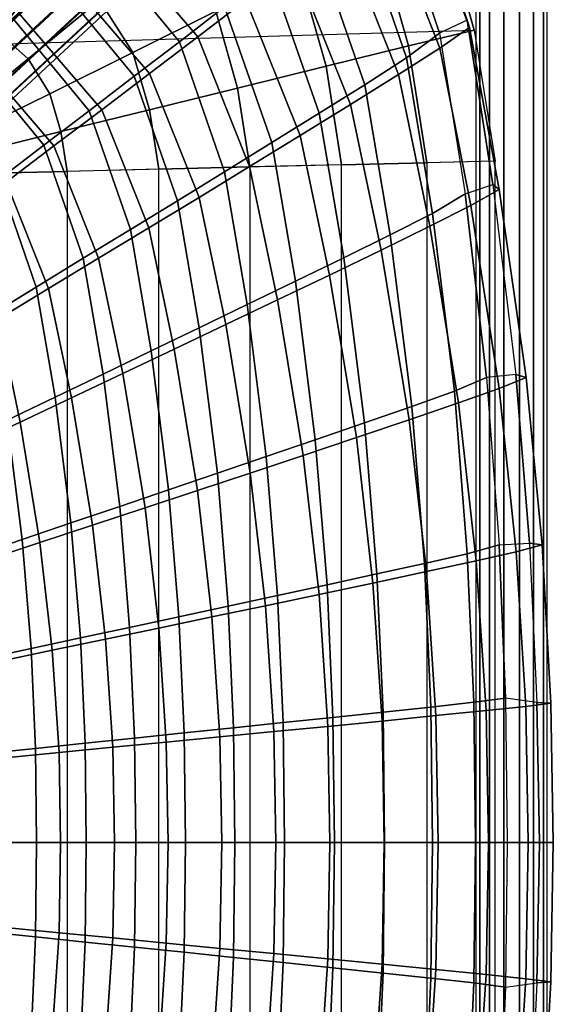
# Model space of a CAD drawing. Units: inches. Extents: x -11.7 to 14.7, y -14 to 10.5.
# Drawn here: x 5.9 to 9.4, y -1.1 to 5.5 of the extents above; entities that cross this region are included whole.
import ezdxf

# ---------------------------------------------------------------- set-up
doc = ezdxf.new("R2010")
doc.units = ezdxf.units.IN
doc.header["$MEASUREMENT"] = 0
for name, color, linetype in [('SEAT-LEGMETAL', 5, 'Continuous'), ('SEAT-LEGMETALSUPPORT', 5, 'Continuous'), ('SEAT-SEAT', 5, 'Continuous'), ('SEAT-UPHOLSTERY', 5, 'Continuous')]:
    doc.layers.add(name, color=color, linetype=linetype)

msp = doc.modelspace()

# ---------------------------------------------------------------- linework, layer by layer
at = {"layer": 'SEAT-LEGMETAL'}
for points in [[(6.4352, 6.3697, 29.1836), (1.324, 1.6218, 28.2727), (1.3144, 1.6581, 28.1377), (6.4256, 6.4059, 29.0485)], [(6.4256, 6.4059, 29.0485), (1.3144, 1.6581, 28.1377), (1.3473, 1.6487, 28.0018), (6.4585, 6.3966, 28.9126)], [(6.4855, 6.295, 29.291), (1.3742, 1.5471, 28.3802), (1.324, 1.6218, 28.2727), (6.4352, 6.3697, 29.1836)], [(6.4585, 6.3966, 28.9126), (1.3473, 1.6487, 28.0018), (1.4162, 1.5956, 27.8919), (6.5274, 6.3434, 28.8027)], [(6.5274, 6.3434, 28.8027), (1.4162, 1.5956, 27.8919), (1.5075, 1.5092, 27.8298), (6.6187, 6.2571, 28.7406)], [(6.5664, 6.1966, 29.3495), (1.4552, 1.4488, 28.4387), (1.3742, 1.5471, 28.3802), (6.4855, 6.295, 29.291)], [(6.6187, 6.2571, 28.7406), (1.5075, 1.5092, 27.8298), (1.6031, 1.4067, 27.8278), (6.7143, 6.1546, 28.7387)], [(6.662, 6.0941, 29.3476), (1.5507, 1.3462, 28.4367), (1.4552, 1.4488, 28.4387), (6.5664, 6.1966, 29.3495)], [(6.7143, 6.1546, 28.7387), (1.6031, 1.4067, 27.8278), (1.684, 1.3084, 27.8864), (6.7952, 6.0562, 28.7972)], [(6.7533, 6.0077, 29.2855), (1.642, 1.2599, 28.3747), (1.5507, 1.3462, 28.4367), (6.662, 6.0941, 29.3476)], [(6.8222, 5.9546, 29.1756), (1.711, 1.2067, 28.2648), (1.642, 1.2599, 28.3747), (6.7533, 6.0077, 29.2855)], [(6.7952, 6.0562, 28.7972), (1.684, 1.3084, 27.8864), (1.7343, 1.2337, 27.9938), (6.8455, 5.9815, 28.9046)], [(6.8551, 5.9452, 29.0397), (1.7439, 1.1974, 28.1289), (1.711, 1.2067, 28.2648), (6.8222, 5.9546, 29.1756)], [(6.8455, 5.9815, 28.9046), (1.7343, 1.2337, 27.9938), (1.7439, 1.1974, 28.1289), (6.8551, 5.9452, 29.0397)]]:
    msp.add_3dface(points, dxfattribs=at)
at = {"layer": 'SEAT-LEGMETALSUPPORT'}
for points in [[(8.9259, -7.9511, 11.1121), (8.9259, 7.9255, 11.1121), (8.9493, 7.9255, 11.2146), (8.9493, -7.9511, 11.2146)], [(8.9259, -7.9511, 11.1121), (8.9259, 7.9255, 11.1121), (8.9493, 7.9255, 11.0096), (8.9493, -7.9511, 11.0096)], [(8.9493, -7.9511, 11.2146), (8.9493, 7.9255, 11.2146), (9.0149, 7.9255, 11.2968), (9.0149, -7.9511, 11.2968)], [(8.9493, -7.9511, 11.0096), (8.9493, 7.9255, 11.0096), (9.0149, 7.9255, 10.9274), (9.0149, -7.9511, 10.9274)], [(9.0149, -7.9511, 11.2968), (9.0149, 7.9255, 11.2968), (9.1096, 7.9255, 11.3424), (9.1096, -7.9511, 11.3424)], [(9.0149, -7.9511, 10.9274), (9.0149, 7.9255, 10.9274), (9.1096, 7.9255, 10.8818), (9.1096, -7.9511, 10.8818)], [(9.1096, -7.9511, 11.3424), (9.1096, 7.9255, 11.3424), (9.2147, 7.9255, 11.3424), (9.2147, -7.9511, 11.3424)], [(9.1096, -7.9511, 10.8818), (9.1096, 7.9255, 10.8818), (9.2147, 7.9255, 10.8818), (9.2147, -7.9511, 10.8818)], [(9.2147, -7.9511, 11.3424), (9.2147, 7.9255, 11.3424), (9.3094, 7.9255, 11.2968), (9.3094, -7.9511, 11.2968)], [(9.2147, -7.9511, 10.8818), (9.2147, 7.9255, 10.8818), (9.3094, 7.9255, 10.9274), (9.3094, -7.9511, 10.9274)], [(9.3094, -7.9511, 11.2968), (9.3094, 7.9255, 11.2968), (9.375, 7.9255, 11.2146), (9.375, -7.9511, 11.2146)], [(9.3094, -7.9511, 10.9274), (9.3094, 7.9255, 10.9274), (9.375, 7.9255, 11.0096), (9.375, -7.9511, 11.0096)], [(9.375, -7.9511, 11.2146), (9.375, 7.9255, 11.2146), (9.3984, 7.9255, 11.1121), (9.3984, -7.9511, 11.1121)], [(9.375, -7.9511, 11.0096), (9.375, 7.9255, 11.0096), (9.3984, 7.9255, 11.1121), (9.3984, -7.9511, 11.1121)]]:
    msp.add_3dface(points, dxfattribs=at)
at = {"layer": 'SEAT-SEAT'}
for points in [[(-8.4196, 4.9365, 28.2822), (8.9109, 5.4419, 28.9669), (8.6753, 6.2883, 28.9613), (-8.2998, 5.7363, 28.4047)], [(8.6753, 6.2883, 28.9613), (8.9109, 5.4419, 28.9669), (8.472, 5.3357, 29.3767), (8.2577, 6.0951, 29.3759)], [(5.737, 6.0856, 29.5308), (6.1004, 5.9118, 29.5387), (5.725, 5.4256, 29.4673), (5.4844, 5.5425, 29.4596)], [(8.2577, 6.0951, 29.3759), (8.472, 5.3357, 29.3767), (7.9201, 5.1997, 29.6026), (7.7364, 5.8436, 29.6024)], [(6.8794, 6.0436, 29.6119), (7.1806, 5.5687, 29.6138), (6.6264, 5.2912, 29.5388), (6.4029, 5.6444, 29.5411)], [(6.1004, 5.9118, 29.5387), (6.4029, 5.6444, 29.5411), (5.9238, 5.2486, 29.4694), (5.725, 5.4256, 29.4673)], [(7.7364, 5.8436, 29.6024), (7.9201, 5.1997, 29.6026), (7.3278, 5.0539, 29.6115), (7.1806, 5.5687, 29.6138)], [(6.4029, 5.6444, 29.5411), (6.6264, 5.2912, 29.5388), (6.0708, 5.0159, 29.4661), (5.9238, 5.2486, 29.4694)], [(7.1806, 5.5687, 29.6138), (7.3278, 5.0539, 29.6115), (6.7364, 4.9078, 29.5317), (6.6264, 5.2912, 29.5388)], [(9.052, 4.5635, 28.9684), (-8.4855, 4.1429, 28.1986), (-8.4196, 4.9365, 28.2822), (8.9109, 5.4419, 28.9669)], [(5.725, 5.4256, 29.4673), (5.9238, 5.2486, 29.4694), (5.4428, 4.8563, 29.391), (5.3454, 4.9437, 29.3894)], [(8.9109, 5.4419, 28.9669), (9.052, 4.5635, 28.9684), (8.5947, 4.5533, 29.3763), (8.472, 5.3357, 29.3767)], [(6.6264, 5.2912, 29.5388), (6.7364, 4.9078, 29.5317), (6.1441, 4.7623, 29.4576), (6.0708, 5.0159, 29.4661)], [(8.472, 5.3357, 29.3767), (8.5947, 4.5533, 29.3763), (8.0228, 4.54, 29.6004), (7.9201, 5.1997, 29.6026)], [(5.9238, 5.2486, 29.4694), (6.0708, 5.0159, 29.4661), (5.5152, 4.7418, 29.3888), (5.4428, 4.8563, 29.391)], [(7.9201, 5.1997, 29.6026), (8.0228, 4.54, 29.6004), (7.4103, 4.5254, 29.6068), (7.3278, 5.0539, 29.6115)], [(6.0708, 5.0159, 29.4661), (6.1441, 4.7623, 29.4576), (5.552, 4.6159, 29.3828), (5.5152, 4.7418, 29.3888)], [(7.3278, 5.0539, 29.6115), (7.4103, 4.5254, 29.6068), (6.7992, 4.5106, 29.5224), (6.7364, 4.9078, 29.5317)], [(6.7364, 4.9078, 29.5317), (6.7992, 4.5106, 29.5224), (6.187, 4.4959, 29.4461), (6.1441, 4.7623, 29.4576)], [(6.1441, 4.7623, 29.4576), (6.187, 4.4959, 29.4461), (5.5742, 4.4811, 29.3745), (5.552, 4.6159, 29.3828)], [(-8.4855, -4.1429, 28.1986), (9.052, -4.5635, 28.9684), (9.052, 4.5635, 28.9684), (-8.4855, 4.1429, 28.1986)], [(8.5947, 4.5533, 29.3763), (8.5947, -4.5533, 29.3763), (8.0228, -4.54, 29.6004), (8.0228, 4.54, 29.6004)], [(9.052, -4.5635, 28.9684), (9.052, 4.5635, 28.9684), (8.5947, 4.5533, 29.3763), (8.5947, -4.5533, 29.3763)], [(6.187, 4.4959, 29.4461), (6.187, -4.4959, 29.4461), (5.5742, -4.4811, 29.3745), (5.5742, 4.4811, 29.3745)], [(6.7992, -4.5106, 29.5224), (6.7992, 4.5106, 29.5224), (6.187, 4.4959, 29.4461), (6.187, -4.4959, 29.4461)], [(7.4103, 4.5254, 29.6068), (7.4103, -4.5254, 29.6068), (6.7992, -4.5106, 29.5224), (6.7992, 4.5106, 29.5224)], [(8.0228, -4.54, 29.6004), (8.0228, 4.54, 29.6004), (7.4103, 4.5254, 29.6068), (7.4103, -4.5254, 29.6068)]]:
    msp.add_3dface(points, dxfattribs=at)
at = {"layer": 'SEAT-UPHOLSTERY'}
for points in [[(8.8652, 5.5083, 29.2341), (8.6804, 5.4213, 29.107), (8.3261, 6.4748, 29.1034), (8.4905, 6.582, 29.2308)], [(8.4905, 6.582, 29.2308), (8.8652, 5.5083, 29.2341), (8.8804, 5.4582, 29.5962), (8.4825, 6.5152, 29.6025)], [(8.3261, 6.4748, 29.1034), (8.6804, 5.4213, 29.107), (8.4593, 5.2552, 29.3557), (8.1086, 6.275, 29.3473)], [(8.4825, 6.5152, 29.6025), (8.8804, 5.4582, 29.5962), (8.6807, 5.3204, 29.9093), (8.2815, 6.3459, 29.9112)], [(6.7412, 6.3909, 30.2505), (7.3832, 5.644, 30.2652), (7.0604, 5.3968, 30.2519), (6.4466, 6.111, 30.2366)], [(8.2815, 6.3459, 29.9112), (8.6807, 5.3204, 29.9093), (8.4051, 5.1442, 30.1322), (8.0127, 6.1324, 30.1263)], [(6.6622, 6.2965, 29.6162), (7.2406, 5.597, 29.626), (6.9374, 5.3639, 29.585), (6.3831, 6.0342, 29.5748)], [(8.1086, 6.275, 29.3473), (8.4593, 5.2552, 29.3557), (8.1791, 5.0757, 29.5251), (7.838, 6.0599, 29.5146)], [(6.4466, 6.111, 30.2366), (7.0604, 5.3968, 30.2519), (6.7385, 5.1517, 30.21), (6.1526, 5.8333, 30.1938)], [(8.0127, 6.1324, 30.1263), (8.4051, 5.1442, 30.1322), (8.0831, 4.9429, 30.2462), (7.7042, 5.8917, 30.2342)], [(6.3831, 6.0342, 29.5748), (6.9374, 5.3639, 29.585), (6.6353, 5.1328, 29.5268), (6.105, 5.7742, 29.5154)], [(7.838, 6.0599, 29.5146), (8.1791, 5.0757, 29.5251), (7.8731, 4.8847, 29.6218), (7.5443, 5.8316, 29.6105)], [(7.7042, 5.8917, 30.2342), (8.0831, 4.9429, 30.2462), (7.7461, 4.7351, 30.28), (7.3832, 5.644, 30.2652)], [(6.1526, 5.8333, 30.1938), (6.7385, 5.1517, 30.21), (6.4175, 4.9082, 30.1525), (5.8594, 5.5577, 30.1351)], [(7.5443, 5.8316, 29.6105), (7.8731, 4.8847, 29.6218), (7.556, 4.6882, 29.6377), (7.2406, 5.597, 29.626)], [(6.105, 5.7742, 29.5154), (6.6353, 5.1328, 29.5268), (6.333, 4.9022, 29.4678), (5.8266, 5.5148, 29.4548)], [(7.3832, 5.644, 30.2652), (7.7461, 4.7351, 30.28), (7.4072, 4.5276, 30.2684), (7.0604, 5.3968, 30.2519)], [(5.8594, 5.5577, 30.1351), (6.4175, 4.9082, 30.1525), (6.0971, 4.6658, 30.088), (5.5667, 5.2832, 30.0689)], [(7.2406, 5.597, 29.626), (7.556, 4.6882, 29.6377), (7.2397, 4.4929, 29.5972), (6.9374, 5.3639, 29.585)], [(5.8266, 5.5148, 29.4548), (6.333, 4.9022, 29.4678), (6.0308, 4.6718, 29.4078), (5.5482, 5.2556, 29.393)], [(8.8513, 4.345, 29.1043), (9.036, 4.4074, 29.2369), (8.8652, 5.5083, 29.2341), (8.6804, 5.4213, 29.107)], [(8.8652, 5.5083, 29.2341), (9.036, 4.4074, 29.2369), (9.0795, 4.3735, 29.5852), (8.8804, 5.4582, 29.5962)], [(8.6804, 5.4213, 29.107), (8.8513, 4.345, 29.1043), (8.6328, 4.2134, 29.3566), (8.4593, 5.2552, 29.3557)], [(8.8804, 5.4582, 29.5962), (9.0795, 4.3735, 29.5852), (8.889, 4.2672, 29.9015), (8.6807, 5.3204, 29.9093)], [(6.9374, 5.3639, 29.585), (7.2397, 4.4929, 29.5972), (6.9246, 4.2994, 29.5401), (6.6353, 5.1328, 29.5268)], [(7.0604, 5.3968, 30.2519), (7.4072, 4.5276, 30.2684), (7.0694, 4.3218, 30.2277), (6.7385, 5.1517, 30.21)], [(5.5667, 5.2832, 30.0689), (6.0971, 4.6658, 30.088), (5.7769, 4.4238, 30.0212), (5.2741, 5.0091, 30.0004)], [(8.6807, 5.3204, 29.9093), (8.889, 4.2672, 29.9015), (8.6154, 4.129, 30.1329), (8.4051, 5.1442, 30.1322)], [(5.5482, 5.2556, 29.393), (6.0308, 4.6718, 29.4078), (5.7284, 4.4414, 29.3481), (5.2698, 4.9964, 29.3316)], [(8.4593, 5.2552, 29.3557), (8.6328, 4.2134, 29.3566), (8.3497, 4.0703, 29.5281), (8.1791, 5.0757, 29.5251)], [(6.7385, 5.1517, 30.21), (7.0694, 4.3218, 30.2277), (6.7328, 4.1176, 30.1715), (6.4175, 4.9082, 30.1525)], [(8.4051, 5.1442, 30.1322), (8.6154, 4.129, 30.1329), (8.2878, 3.9683, 30.2546), (8.0831, 4.9429, 30.2462)], [(6.6353, 5.1328, 29.5268), (6.9246, 4.2994, 29.5401), (6.6094, 4.1063, 29.4825), (6.333, 4.9022, 29.4678)], [(8.1791, 5.0757, 29.5251), (8.3497, 4.0703, 29.5281), (8.0382, 3.9174, 29.6258), (7.8731, 4.8847, 29.6218)], [(6.333, 4.9022, 29.4678), (6.6094, 4.1063, 29.4825), (6.2942, 3.9134, 29.4242), (6.0308, 4.6718, 29.4078)], [(6.4175, 4.9082, 30.1525), (6.7328, 4.1176, 30.1715), (6.3969, 3.9143, 30.1085), (6.0971, 4.6658, 30.088)], [(7.8731, 4.8847, 29.6218), (8.0382, 3.9174, 29.6258), (7.7143, 3.7598, 29.6426), (7.556, 4.6882, 29.6377)], [(8.0831, 4.9429, 30.2462), (8.2878, 3.9683, 30.2546), (7.9424, 3.8014, 30.2921), (7.7461, 4.7351, 30.28)], [(7.556, 4.6882, 29.6377), (7.7143, 3.7598, 29.6426), (7.3913, 3.6031, 29.6029), (7.2397, 4.4929, 29.5972)], [(7.7461, 4.7351, 30.28), (7.9424, 3.8014, 30.2921), (7.5946, 3.6347, 30.2825), (7.4072, 4.5276, 30.2684)], [(6.0308, 4.6718, 29.4078), (6.2942, 3.9134, 29.4242), (5.979, 3.7205, 29.3662), (5.7284, 4.4414, 29.3481)], [(6.0971, 4.6658, 30.088), (6.3969, 3.9143, 30.1085), (6.0611, 3.7113, 30.0433), (5.7769, 4.4238, 30.0212)], [(7.2397, 4.4929, 29.5972), (7.3913, 3.6031, 29.6029), (7.0698, 3.448, 29.5469), (6.9246, 4.2994, 29.5401)], [(7.4072, 4.5276, 30.2684), (7.5946, 3.6347, 30.2825), (7.2481, 3.4694, 30.2434), (7.0694, 4.3218, 30.2277)], [(5.7284, 4.4414, 29.3481), (5.979, 3.7205, 29.3662), (5.6636, 3.5276, 29.309), (5.4259, 4.211, 29.2893)], [(5.7769, 4.4238, 30.0212), (6.0611, 3.7113, 30.0433), (5.7252, 3.5082, 29.9797), (5.4565, 4.1815, 29.9561)], [(9.1896, 3.1347, 29.242), (8.9946, 3.1161, 29.1151), (8.8513, 4.345, 29.1043), (9.036, 4.4074, 29.2369)], [(9.0795, 4.3735, 29.5852), (9.2588, 3.1145, 29.5758), (9.0781, 3.0416, 29.8948), (8.889, 4.2672, 29.9015)], [(9.036, 4.4074, 29.2369), (9.1896, 3.1347, 29.242), (9.2588, 3.1145, 29.5758), (9.0795, 4.3735, 29.5852)], [(6.9246, 4.2994, 29.5401), (7.0698, 3.448, 29.5469), (6.7482, 3.2932, 29.4909), (6.6094, 4.1063, 29.4825)], [(7.0694, 4.3218, 30.2277), (7.2481, 3.4694, 30.2434), (6.9031, 3.3055, 30.1884), (6.7328, 4.1176, 30.1715)], [(8.8513, 4.345, 29.1043), (8.9946, 3.1161, 29.1151), (8.779, 3.0227, 29.3703), (8.6328, 4.2134, 29.3566)], [(8.889, 4.2672, 29.9015), (9.0781, 3.0416, 29.8948), (8.8077, 2.9455, 30.134), (8.6154, 4.129, 30.1329)], [(8.6328, 4.2134, 29.3566), (8.779, 3.0227, 29.3703), (8.4937, 2.9206, 29.5432), (8.3497, 4.0703, 29.5281)], [(6.6094, 4.1063, 29.4825), (6.7482, 3.2932, 29.4909), (6.4266, 3.1385, 29.4342), (6.2942, 3.9134, 29.4242)], [(6.7328, 4.1176, 30.1715), (6.9031, 3.3055, 30.1884), (6.5588, 3.1423, 30.1267), (6.3969, 3.9143, 30.1085)], [(8.6154, 4.129, 30.1329), (8.8077, 2.9455, 30.134), (8.4758, 2.8316, 30.2637), (8.2878, 3.9683, 30.2546)], [(8.3497, 4.0703, 29.5281), (8.4937, 2.9206, 29.5432), (8.1774, 2.8109, 29.6414), (8.0382, 3.9174, 29.6258)], [(8.2878, 3.9683, 30.2546), (8.4758, 2.8316, 30.2637), (8.1226, 2.7125, 30.305), (7.9424, 3.8014, 30.2921)], [(6.2942, 3.9134, 29.4242), (6.4266, 3.1385, 29.4342), (6.105, 2.9839, 29.378), (5.979, 3.7205, 29.3662)], [(6.3969, 3.9143, 30.1085), (6.5588, 3.1423, 30.1267), (6.2148, 2.9794, 30.0629), (6.0611, 3.7113, 30.0433)], [(8.0382, 3.9174, 29.6258), (8.1774, 2.8109, 29.6414), (7.8477, 2.6978, 29.6583), (7.7143, 3.7598, 29.6426)], [(7.7143, 3.7598, 29.6426), (7.8477, 2.6978, 29.6583), (7.5191, 2.5854, 29.6188), (7.3913, 3.6031, 29.6029)], [(7.9424, 3.8014, 30.2921), (8.1226, 2.7125, 30.305), (7.7666, 2.5934, 30.2974), (7.5946, 3.6347, 30.2825)], [(5.979, 3.7205, 29.3662), (6.105, 2.9839, 29.378), (5.7832, 2.8292, 29.3224), (5.6636, 3.5276, 29.309)], [(6.0611, 3.7113, 30.0433), (6.2148, 2.9794, 30.0629), (5.8706, 2.8164, 30.0005), (5.7252, 3.5082, 29.9797)], [(7.5946, 3.6347, 30.2825), (7.7666, 2.5934, 30.2974), (7.4121, 2.4754, 30.2596), (7.2481, 3.4694, 30.2434)], [(7.3913, 3.6031, 29.6029), (7.5191, 2.5854, 29.6188), (7.1922, 2.4741, 29.5635), (7.0698, 3.448, 29.5469)], [(5.7252, 3.5082, 29.9797), (5.8706, 2.8164, 30.0005), (5.5262, 2.653, 29.9403), (5.3891, 3.3046, 29.9183)], [(7.0698, 3.448, 29.5469), (7.1922, 2.4741, 29.5635), (6.8652, 2.3631, 29.5084), (6.7482, 3.2932, 29.4909)], [(7.2481, 3.4694, 30.2434), (7.4121, 2.4754, 30.2596), (7.0593, 2.3584, 30.2058), (6.9031, 3.3055, 30.1884)], [(6.9031, 3.3055, 30.1884), (7.0593, 2.3584, 30.2058), (6.7074, 2.242, 30.1453), (6.5588, 3.1423, 30.1267)], [(6.7482, 3.2932, 29.4909), (6.8652, 2.3631, 29.5084), (6.5382, 2.2521, 29.4529), (6.4266, 3.1385, 29.4342)], [(6.4266, 3.1385, 29.4342), (6.5382, 2.2521, 29.4529), (6.2112, 2.1412, 29.3978), (6.105, 2.9839, 29.378)], [(6.5588, 3.1423, 30.1267), (6.7074, 2.242, 30.1453), (6.3558, 2.1258, 30.0827), (6.2148, 2.9794, 30.0629)], [(8.9946, 3.1161, 29.1151), (9.0791, 1.994, 29.1317), (8.8657, 1.9346, 29.3885), (8.779, 3.0227, 29.3703)], [(9.0791, 1.994, 29.1317), (9.2819, 2.0048, 29.2461), (9.1896, 3.1347, 29.242), (8.9946, 3.1161, 29.1151)], [(9.2588, 3.1145, 29.5758), (9.3672, 1.9935, 29.5701), (9.1937, 1.948, 29.8906), (9.0781, 3.0416, 29.8948)], [(9.1896, 3.1347, 29.242), (9.2819, 2.0048, 29.2461), (9.3672, 1.9935, 29.5701), (9.2588, 3.1145, 29.5758)], [(9.0781, 3.0416, 29.8948), (9.1937, 1.948, 29.8906), (8.9261, 1.8875, 30.1348), (8.8077, 2.9455, 30.134)], [(6.105, 2.9839, 29.378), (6.2112, 2.1412, 29.3978), (5.8841, 2.0303, 29.3433), (5.7832, 2.8292, 29.3224)], [(6.2148, 2.9794, 30.0629), (6.3558, 2.1258, 30.0827), (6.004, 2.0095, 30.0215), (5.8706, 2.8164, 30.0005)], [(8.779, 3.0227, 29.3703), (8.8657, 1.9346, 29.3885), (8.5792, 1.8694, 29.562), (8.4937, 2.9206, 29.5432)], [(8.4937, 2.9206, 29.5432), (8.5792, 1.8694, 29.562), (8.2599, 1.7992, 29.6601), (8.1774, 2.8109, 29.6414)], [(8.8077, 2.9455, 30.134), (8.9261, 1.8875, 30.1348), (8.592, 1.8148, 30.2698), (8.4758, 2.8316, 30.2637)], [(5.7832, 2.8292, 29.3224), (5.8841, 2.0303, 29.3433), (5.557, 1.9188, 29.2897), (5.4616, 2.6739, 29.2679)], [(5.8706, 2.8164, 30.0005), (6.004, 2.0095, 30.0215), (5.6519, 1.893, 29.9623), (5.5262, 2.653, 29.9403)], [(8.1774, 2.8109, 29.6414), (8.2599, 1.7992, 29.6601), (7.9267, 1.7268, 29.6766), (7.8477, 2.6978, 29.6583)], [(8.4758, 2.8316, 30.2637), (8.592, 1.8148, 30.2698), (8.234, 1.7385, 30.3138), (8.1226, 2.7125, 30.305)], [(8.1226, 2.7125, 30.305), (8.234, 1.7385, 30.3138), (7.873, 1.6621, 30.3075), (7.7666, 2.5934, 30.2974)], [(7.8477, 2.6978, 29.6583), (7.9267, 1.7268, 29.6766), (7.5947, 1.6549, 29.6369), (7.5191, 2.5854, 29.6188)], [(7.5191, 2.5854, 29.6188), (7.5947, 1.6549, 29.6369), (7.2647, 1.5836, 29.5816), (7.1922, 2.4741, 29.5635)], [(7.7666, 2.5934, 30.2974), (7.873, 1.6621, 30.3075), (7.5135, 1.5865, 30.2706), (7.4121, 2.4754, 30.2596)], [(7.1922, 2.4741, 29.5635), (7.2647, 1.5836, 29.5816), (6.9345, 1.5125, 29.5269), (6.8652, 2.3631, 29.5084)], [(7.4121, 2.4754, 30.2596), (7.5135, 1.5865, 30.2706), (7.1559, 1.5115, 30.2174), (7.0593, 2.3584, 30.2058)], [(6.8652, 2.3631, 29.5084), (6.9345, 1.5125, 29.5269), (6.6044, 1.4415, 29.4719), (6.5382, 2.2521, 29.4529)], [(7.0593, 2.3584, 30.2058), (7.1559, 1.5115, 30.2174), (6.7992, 1.4369, 30.1577), (6.7074, 2.242, 30.1453)], [(6.5382, 2.2521, 29.4529), (6.6044, 1.4415, 29.4719), (6.2742, 1.3705, 29.4172), (6.2112, 2.1412, 29.3978)], [(6.7074, 2.242, 30.1453), (6.7992, 1.4369, 30.1577), (6.4429, 1.3624, 30.0959), (6.3558, 2.1258, 30.0827)], [(6.2112, 2.1412, 29.3978), (6.2742, 1.3705, 29.4172), (5.9439, 1.2996, 29.3632), (5.8841, 2.0303, 29.3433)], [(6.3558, 2.1258, 30.0827), (6.4429, 1.3624, 30.0959), (6.0864, 1.2879, 30.0355), (6.004, 2.0095, 30.0215)], [(5.8841, 2.0303, 29.3433), (5.9439, 1.2996, 29.3632), (5.6135, 1.2282, 29.3098), (5.557, 1.9188, 29.2897)], [(6.004, 2.0095, 30.0215), (6.0864, 1.2879, 30.0355), (5.7295, 1.2132, 29.9769), (5.6519, 1.893, 29.9623)], [(9.0791, 1.994, 29.1317), (9.1212, 0.9684, 29.1469), (8.9092, 0.9397, 29.4044), (8.8657, 1.9346, 29.3885)], [(9.3316, 0.9381, 29.2487), (9.1212, 0.9684, 29.1469), (9.0791, 1.994, 29.1317), (9.2819, 2.0048, 29.2461)], [(9.3672, 1.9935, 29.5701), (9.426, 0.9332, 29.5668), (9.2567, 0.9123, 29.8881), (9.1937, 1.948, 29.8906)], [(9.2819, 2.0048, 29.2461), (9.3316, 0.9381, 29.2487), (9.426, 0.9332, 29.5668), (9.3672, 1.9935, 29.5701)], [(8.8657, 1.9346, 29.3885), (8.9092, 0.9397, 29.4044), (8.622, 0.908, 29.5782), (8.5792, 1.8694, 29.562)], [(9.1937, 1.948, 29.8906), (9.2567, 0.9123, 29.8881), (8.991, 0.8842, 30.1351), (8.9261, 1.8875, 30.1348)], [(8.5792, 1.8694, 29.562), (8.622, 0.908, 29.5782), (8.3012, 0.8739, 29.6759), (8.2599, 1.7992, 29.6601)], [(8.9261, 1.8875, 30.1348), (8.991, 0.8842, 30.1351), (8.6559, 0.8503, 30.2734), (8.592, 1.8148, 30.2698)], [(8.2599, 1.7992, 29.6601), (8.3012, 0.8739, 29.6759), (7.9662, 0.8388, 29.6919), (7.9267, 1.7268, 29.6766)], [(8.592, 1.8148, 30.2698), (8.6559, 0.8503, 30.2734), (8.2953, 0.8145, 30.3189), (8.234, 1.7385, 30.3138)], [(7.9267, 1.7268, 29.6766), (7.9662, 0.8388, 29.6919), (7.6325, 0.8038, 29.6518), (7.5947, 1.6549, 29.6369)], [(8.234, 1.7385, 30.3138), (8.2953, 0.8145, 30.3189), (7.9314, 0.7787, 30.3133), (7.873, 1.6621, 30.3075)], [(7.5947, 1.6549, 29.6369), (7.6325, 0.8038, 29.6518), (7.3009, 0.7692, 29.5963), (7.2647, 1.5836, 29.5816)], [(7.873, 1.6621, 30.3075), (7.9314, 0.7787, 30.3133), (7.5692, 0.7433, 30.2769), (7.5135, 1.5865, 30.2706)], [(7.2647, 1.5836, 29.5816), (7.3009, 0.7692, 29.5963), (6.9691, 0.7347, 29.5416), (6.9345, 1.5125, 29.5269)], [(7.5135, 1.5865, 30.2706), (7.5692, 0.7433, 30.2769), (7.209, 0.7081, 30.2241), (7.1559, 1.5115, 30.2174)], [(6.9345, 1.5125, 29.5269), (6.9691, 0.7347, 29.5416), (6.6374, 0.7002, 29.4866), (6.6044, 1.4415, 29.4719)], [(7.1559, 1.5115, 30.2174), (7.209, 0.7081, 30.2241), (6.8497, 0.6732, 30.1648), (6.7992, 1.4369, 30.1577)], [(6.6044, 1.4415, 29.4719), (6.6374, 0.7002, 29.4866), (6.3056, 0.6657, 29.4321), (6.2742, 1.3705, 29.4172)], [(6.7992, 1.4369, 30.1577), (6.8497, 0.6732, 30.1648), (6.4908, 0.6383, 30.1035), (6.4429, 1.3624, 30.0959)], [(6.2742, 1.3705, 29.4172), (6.3056, 0.6657, 29.4321), (5.9737, 0.6313, 29.378), (5.9439, 1.2996, 29.3632)], [(6.4429, 1.3624, 30.0959), (6.4908, 0.6383, 30.1035), (6.1316, 0.6034, 30.0435), (6.0864, 1.2879, 30.0355)], [(5.9439, 1.2996, 29.3632), (5.9737, 0.6313, 29.378), (5.6418, 0.5966, 29.3247), (5.6135, 1.2282, 29.3098)], [(6.0864, 1.2879, 30.0355), (6.1316, 0.6034, 30.0435), (5.7722, 0.5684, 29.9853), (5.7295, 1.2132, 29.9769)], [(8.9092, 0.9397, 29.4044), (8.9202, 0, 29.4111), (8.6326, 0, 29.5841), (8.622, 0.908, 29.5782)], [(9.1212, 0.9684, 29.1469), (9.1331, 0, 29.1545), (8.9202, 0, 29.4111), (8.9092, 0.9397, 29.4044)], [(9.1331, 0, 29.1545), (9.3487, 0, 29.2509), (9.3316, 0.9381, 29.2487), (9.1212, 0.9684, 29.1469)], [(9.426, 0.9332, 29.5668), (9.4416, 0, 29.5691), (9.2726, 0, 29.89), (9.2567, 0.9123, 29.8881)], [(9.3316, 0.9381, 29.2487), (9.3487, 0, 29.2509), (9.4416, 0, 29.5691), (9.426, 0.9332, 29.5668)], [(8.3012, 0.8739, 29.6759), (8.3111, 0, 29.681), (7.9756, 0, 29.696), (7.9662, 0.8388, 29.6919)], [(8.622, 0.908, 29.5782), (8.6326, 0, 29.5841), (8.3111, 0, 29.681), (8.3012, 0.8739, 29.6759)], [(8.991, 0.8842, 30.1351), (9.0068, 0, 30.1369), (8.6711, 0, 30.2751), (8.6559, 0.8503, 30.2734)], [(9.2567, 0.9123, 29.8881), (9.2726, 0, 29.89), (9.0068, 0, 30.1369), (8.991, 0.8842, 30.1351)], [(7.6325, 0.8038, 29.6518), (7.6416, 0, 29.6555), (7.3096, 0, 29.6001), (7.3009, 0.7692, 29.5963)], [(7.9662, 0.8388, 29.6919), (7.9756, 0, 29.696), (7.6416, 0, 29.6555), (7.6325, 0.8038, 29.6518)], [(8.2953, 0.8145, 30.3189), (8.3098, 0, 30.3205), (7.9453, 0, 30.3148), (7.9314, 0.7787, 30.3133)], [(8.6559, 0.8503, 30.2734), (8.6711, 0, 30.2751), (8.3098, 0, 30.3205), (8.2953, 0.8145, 30.3189)], [(6.9691, 0.7347, 29.5416), (6.9774, 0, 29.5454), (6.6453, 0, 29.4905), (6.6374, 0.7002, 29.4866)], [(7.3009, 0.7692, 29.5963), (7.3096, 0, 29.6001), (6.9774, 0, 29.5454), (6.9691, 0.7347, 29.5416)], [(7.5692, 0.7433, 30.2769), (7.5825, 0, 30.2784), (7.2216, 0, 30.2257), (7.209, 0.7081, 30.2241)], [(7.9314, 0.7787, 30.3133), (7.9453, 0, 30.3148), (7.5825, 0, 30.2784), (7.5692, 0.7433, 30.2769)], [(6.3056, 0.6657, 29.4321), (6.3132, 0, 29.436), (5.9809, 0, 29.382), (5.9737, 0.6313, 29.378)], [(6.6374, 0.7002, 29.4866), (6.6453, 0, 29.4905), (6.3132, 0, 29.436), (6.3056, 0.6657, 29.4321)], [(6.8497, 0.6732, 30.1648), (6.8617, 0, 30.1665), (6.5022, 0, 30.1053), (6.4908, 0.6383, 30.1035)], [(7.209, 0.7081, 30.2241), (7.2216, 0, 30.2257), (6.8617, 0, 30.1665), (6.8497, 0.6732, 30.1648)], [(5.9737, 0.6313, 29.378), (5.9809, 0, 29.382), (5.6486, 0, 29.3287), (5.6418, 0.5966, 29.3247)], [(6.1316, 0.6034, 30.0435), (6.1424, 0, 30.0455), (5.7823, 0, 29.9875), (5.7722, 0.5684, 29.9853)], [(6.4908, 0.6383, 30.1035), (6.5022, 0, 30.1053), (6.1424, 0, 30.0455), (6.1316, 0.6034, 30.0435)], [(5.6418, -0.5966, 29.3247), (5.6486, 0, 29.3287), (5.9809, 0, 29.382), (5.9737, -0.6313, 29.378)], [(5.7722, -0.5684, 29.9853), (5.7823, 0, 29.9875), (6.1424, 0, 30.0455), (6.1316, -0.6034, 30.0435)], [(5.9737, -0.6313, 29.378), (5.9809, 0, 29.382), (6.3132, 0, 29.436), (6.3056, -0.6657, 29.4321)], [(6.1316, -0.6034, 30.0435), (6.1424, 0, 30.0455), (6.5022, 0, 30.1053), (6.4908, -0.6383, 30.1035)], [(6.3056, -0.6657, 29.4321), (6.3132, 0, 29.436), (6.6453, 0, 29.4905), (6.6374, -0.7002, 29.4866)], [(6.4908, -0.6383, 30.1035), (6.5022, 0, 30.1053), (6.8617, 0, 30.1665), (6.8497, -0.6732, 30.1648)], [(6.6374, -0.7002, 29.4866), (6.6453, 0, 29.4905), (6.9774, 0, 29.5454), (6.9691, -0.7347, 29.5416)], [(6.8497, -0.6732, 30.1648), (6.8617, 0, 30.1665), (7.2216, 0, 30.2257), (7.209, -0.7081, 30.2241)], [(6.9691, -0.7347, 29.5416), (6.9774, 0, 29.5454), (7.3096, 0, 29.6001), (7.3009, -0.7692, 29.5963)], [(7.209, -0.7081, 30.2241), (7.2216, 0, 30.2257), (7.5825, 0, 30.2784), (7.5692, -0.7433, 30.2769)], [(7.3009, -0.7692, 29.5963), (7.3096, 0, 29.6001), (7.6416, 0, 29.6555), (7.6325, -0.8038, 29.6518)], [(7.5692, -0.7433, 30.2769), (7.5825, 0, 30.2784), (7.9453, 0, 30.3148), (7.9314, -0.7787, 30.3133)], [(7.9314, -0.7787, 30.3133), (7.9453, 0, 30.3148), (8.3098, 0, 30.3205), (8.2953, -0.8145, 30.3189)], [(7.9662, -0.8388, 29.6919), (7.9756, 0, 29.696), (8.3111, 0, 29.681), (8.3012, -0.8739, 29.6759)], [(8.2953, -0.8145, 30.3189), (8.3098, 0, 30.3205), (8.6711, 0, 30.2751), (8.6559, -0.8503, 30.2734)], [(8.3012, -0.8739, 29.6759), (8.3111, 0, 29.681), (8.6326, 0, 29.5841), (8.622, -0.908, 29.5782)], [(8.622, -0.908, 29.5782), (8.6326, 0, 29.5841), (8.9202, 0, 29.4111), (8.9092, -0.9397, 29.4044)], [(8.6559, -0.8503, 30.2734), (8.6711, 0, 30.2751), (9.0068, 0, 30.1369), (8.991, -0.8842, 30.1351)], [(8.9092, -0.9397, 29.4044), (8.9202, 0, 29.4111), (9.1331, 0, 29.1545), (9.1212, -0.9684, 29.1469)], [(8.991, -0.8842, 30.1351), (9.0068, 0, 30.1369), (9.2726, 0, 29.89), (9.2567, -0.9123, 29.8881)], [(9.1212, -0.9684, 29.1469), (9.3316, -0.9381, 29.2487), (9.3487, 0, 29.2509), (9.1331, 0, 29.1545)], [(9.2567, -0.9123, 29.8881), (9.2726, 0, 29.89), (9.4416, 0, 29.5691), (9.426, -0.9332, 29.5668)], [(9.426, -0.9332, 29.5668), (9.4416, 0, 29.5691), (9.3487, 0, 29.2509), (9.3316, -0.9381, 29.2487)], [(7.6325, -0.8038, 29.6518), (7.6416, 0, 29.6555), (7.9756, 0, 29.696), (7.9662, -0.8388, 29.6919)], [(5.7295, -1.2132, 29.9769), (5.7722, -0.5684, 29.9853), (6.1316, -0.6034, 30.0435), (6.0864, -1.2879, 30.0355)], [(5.6135, -1.2282, 29.3098), (5.6418, -0.5966, 29.3247), (5.9737, -0.6313, 29.378), (5.9439, -1.2996, 29.3632)], [(5.9439, -1.2996, 29.3632), (5.9737, -0.6313, 29.378), (6.3056, -0.6657, 29.4321), (6.2742, -1.3705, 29.4172)], [(6.0864, -1.2879, 30.0355), (6.1316, -0.6034, 30.0435), (6.4908, -0.6383, 30.1035), (6.4429, -1.3624, 30.0959)], [(6.4429, -1.3624, 30.0959), (6.4908, -0.6383, 30.1035), (6.8497, -0.6732, 30.1648), (6.7992, -1.4369, 30.1577)], [(6.2742, -1.3705, 29.4172), (6.3056, -0.6657, 29.4321), (6.6374, -0.7002, 29.4866), (6.6044, -1.4415, 29.4719)], [(6.6044, -1.4415, 29.4719), (6.6374, -0.7002, 29.4866), (6.9691, -0.7347, 29.5416), (6.9345, -1.5125, 29.5269)], [(6.7992, -1.4369, 30.1577), (6.8497, -0.6732, 30.1648), (7.209, -0.7081, 30.2241), (7.1559, -1.5115, 30.2174)], [(7.1559, -1.5115, 30.2174), (7.209, -0.7081, 30.2241), (7.5692, -0.7433, 30.2769), (7.5135, -1.5865, 30.2706)], [(6.9345, -1.5125, 29.5269), (6.9691, -0.7347, 29.5416), (7.3009, -0.7692, 29.5963), (7.2647, -1.5836, 29.5816)], [(7.2647, -1.5836, 29.5816), (7.3009, -0.7692, 29.5963), (7.6325, -0.8038, 29.6518), (7.5947, -1.6549, 29.6369)], [(7.5135, -1.5865, 30.2706), (7.5692, -0.7433, 30.2769), (7.9314, -0.7787, 30.3133), (7.873, -1.6621, 30.3075)], [(7.873, -1.6621, 30.3075), (7.9314, -0.7787, 30.3133), (8.2953, -0.8145, 30.3189), (8.234, -1.7385, 30.3138)], [(7.5947, -1.6549, 29.6369), (7.6325, -0.8038, 29.6518), (7.9662, -0.8388, 29.6919), (7.9267, -1.7268, 29.6766)], [(7.9267, -1.7268, 29.6766), (7.9662, -0.8388, 29.6919), (8.3012, -0.8739, 29.6759), (8.2599, -1.7992, 29.6601)], [(8.234, -1.7385, 30.3138), (8.2953, -0.8145, 30.3189), (8.6559, -0.8503, 30.2734), (8.592, -1.8148, 30.2698)], [(8.592, -1.8148, 30.2698), (8.6559, -0.8503, 30.2734), (8.991, -0.8842, 30.1351), (8.9261, -1.8875, 30.1348)], [(8.2599, -1.7992, 29.6601), (8.3012, -0.8739, 29.6759), (8.622, -0.908, 29.5782), (8.5792, -1.8694, 29.562)], [(8.5792, -1.8694, 29.562), (8.622, -0.908, 29.5782), (8.9092, -0.9397, 29.4044), (8.8657, -1.9346, 29.3885)], [(8.9261, -1.8875, 30.1348), (8.991, -0.8842, 30.1351), (9.2567, -0.9123, 29.8881), (9.1937, -1.948, 29.8906)], [(9.1937, -1.948, 29.8906), (9.2567, -0.9123, 29.8881), (9.426, -0.9332, 29.5668), (9.3672, -1.9935, 29.5701)], [(8.8657, -1.9346, 29.3885), (8.9092, -0.9397, 29.4044), (9.1212, -0.9684, 29.1469), (9.0791, -1.994, 29.1317)], [(9.2819, -2.0048, 29.2461), (9.0791, -1.994, 29.1317), (9.1212, -0.9684, 29.1469), (9.3316, -0.9381, 29.2487)], [(9.3672, -1.9935, 29.5701), (9.426, -0.9332, 29.5668), (9.3316, -0.9381, 29.2487), (9.2819, -2.0048, 29.2461)]]:
    msp.add_3dface(points, dxfattribs=at)

doc.saveas('drawing.dxf')
